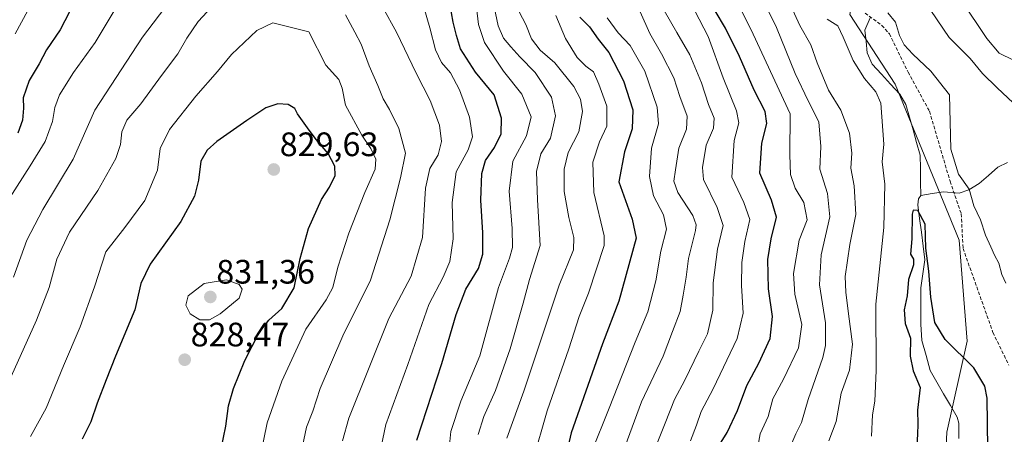
# Model space of a CAD drawing. Units: metres. Extents: x 644826 to 648288, y 4736893 to 4739279.
# Drawn here: x 646059 to 646350, y 4738534 to 4738657 of the extents above; entities that cross this region are included whole.
import ezdxf
from ezdxf.enums import TextEntityAlignment as Align

# ---------------------------------------------------------------- set-up
doc = ezdxf.new("R2010")
doc.units = ezdxf.units.M
doc.header["$MEASUREMENT"] = 0
doc.linetypes.add('TRAZOSX2', pattern=[1.5, 1, -0.5])
for name, color, linetype, lineweight in [('Arbolado forestal CxS', 92, 'Continuous', 0), ('Carátula', 7, 'Continuous', 5), ('Corriente natural lineal', 142, 'Continuous', 13), ('Curva de nivel maestra', 36, 'Continuous', 30), ('Curva de nivel normal', 36, 'Continuous', 0), ('Punto de cota en terreno', 7, 'Continuous', 0), ('Rótulo de punto de cota en terreno', 19, 'Continuous', 0), ('Senda', 19, 'TRAZOSX2', 0)]:
    doc.layers.add(name, color=color, linetype=linetype, lineweight=lineweight)
doc.styles.add('Arial', font='txt', dxfattribs={"height": 0.2})

# ---------------------------------------------------------------- blocks, each defined once
blk = doc.blocks.new('*U167')
at = {"layer": 'Curva de nivel normal', "color": 36, "linetype": 'Continuous', "lineweight": 0}
blk.add_polyline3d([(646217.09, 4738658.12, 780), (646219.98, 4738651.35, 780), (646223.42, 4738645.78, 780), (646225.97, 4738643.23, 780), (646228.28, 4738641.5, 780), (646229.83, 4738637.9, 780), (646232.22, 4738631.4, 780), (646232.16, 4738625.49, 780), (646229.98, 4738620.83, 780), (646228.08, 4738614.83, 780), (646228.33, 4738605.83, 780), (646231.36, 4738593.08, 780), (646231.39, 4738590.19, 780), (646226.8, 4738576.14, 780), (646224.06, 4738569.22, 780), (646220.93, 4738559.67, 780), (646214.56, 4738541.37, 780), (646210.34, 4738526.55, 780)], dxfattribs=at)
blk = doc.blocks.new('*U176')
at = {"layer": 'Curva de nivel normal', "color": 36, "linetype": 'Continuous', "lineweight": 0}
blk.add_polyline3d([(646198.86, 4738660.71, 790), (646200.06, 4738655.1, 790), (646201.62, 4738651.46, 790), (646203.84, 4738648.95, 790), (646206.43, 4738645.93, 790), (646211.05, 4738641.32, 790), (646215.79, 4738634, 790), (646217.06, 4738628.5, 790), (646215.58, 4738621.93, 790), (646212.73, 4738617.3, 790), (646211.43, 4738612.11, 790), (646211.65, 4738603.72, 790), (646212.5, 4738590.16, 790), (646209.36, 4738580.16, 790), (646207.42, 4738573.16, 790), (646203.62, 4738559.7, 790), (646199.29, 4738547.32, 790), (646195.87, 4738539.71, 790), (646194.16, 4738534.34, 790)], dxfattribs=at)
blk = doc.blocks.new('*U181')
at = {"layer": 'Curva de nivel normal', "color": 36, "linetype": 'Continuous', "lineweight": 0}
blk.add_polyline3d([(646270.95, 4738661.81, 745), (646275.43, 4738652.66, 745), (646286.4, 4738629.16, 745), (646286.28, 4738616.99, 745), (646286.46, 4738611.16, 745), (646287.86, 4738607.16, 745), (646290.38, 4738602.9, 745), (646291.45, 4738597.77, 745), (646289.08, 4738591.75, 745), (646287.38, 4738581.91, 745), (646287.8, 4738575.78, 745), (646289.85, 4738566.91, 745), (646288.82, 4738559.99, 745), (646284.37, 4738550.72, 745), (646281.3, 4738544.95, 745), (646279.88, 4738539.72, 745), (646277.48, 4738534.56, 745), (646276.19, 4738527.48, 745)], dxfattribs=at)
blk = doc.blocks.new('*U184')
at = {"layer": 'Curva de nivel normal', "color": 36, "linetype": 'Continuous', "lineweight": 0}
for points in [[(646286.59, 4738531.1, 740), (646288.09, 4738534.6, 740), (646289.72, 4738537.91, 740), (646291.65, 4738544.72, 740), (646296.02, 4738557.13, 740), (646296.8, 4738560.71, 740), (646296.78, 4738567.35, 740), (646295.04, 4738578.61, 740), (646295.54, 4738587.45, 740), (646298.06, 4738598.64, 740), (646297.42, 4738605.59, 740), (646295.14, 4738612.81, 740), (646295.44, 4738619.49, 740), (646294.87, 4738626.77, 740), (646291.69, 4738632.93, 740), (646287.81, 4738641.06, 740), (646282.33, 4738654.65, 740), (646278.62, 4738662.19, 740)], [(646336.93, 4738662.84, 740), (646344.49, 4738651.4, 740), (646348.16, 4738647.06, 740), (646352.39, 4738644.96, 740)]]:
    blk.add_polyline3d(points, dxfattribs=at)
blk = doc.blocks.new('*U186')
at = {"layer": 'Curva de nivel normal', "color": 36, "linetype": 'Continuous', "lineweight": 0}
blk.add_polyline3d([(646232.24, 4738657.46, 770), (646235.51, 4738653.07, 770), (646239.12, 4738649.35, 770), (646243.46, 4738641.71, 770), (646247.08, 4738631.09, 770), (646247.42, 4738626.16, 770), (646245.4, 4738618.94, 770), (646244.81, 4738610.63, 770), (646245.94, 4738604.87, 770), (646248.94, 4738599.27, 770), (646249.84, 4738595.02, 770), (646248.17, 4738588.51, 770), (646246.63, 4738579.81, 770), (646244.28, 4738570.56, 770), (646240.54, 4738561.61, 770), (646232.89, 4738542.19, 770), (646227.62, 4738529.17, 770)], dxfattribs=at)
blk = doc.blocks.new('*U187')
at = {"layer": 'Curva de nivel normal', "color": 36, "linetype": 'Continuous', "lineweight": 0}
for points in [[(646352.25, 4738632.4, 735), (646347.53, 4738636.79, 735), (646343.2, 4738641.07, 735), (646339.57, 4738645.48, 735), (646333.41, 4738651.7, 735), (646327.97, 4738659.65, 735)], [(646286.59, 4738661.01, 735), (646289.26, 4738655.2, 735), (646292.51, 4738649.48, 735), (646294.39, 4738644.14, 735), (646297.72, 4738636.08, 735), (646301.34, 4738630.21, 735), (646303.94, 4738623.42, 735), (646304.63, 4738617.49, 735), (646304.26, 4738613.08, 735), (646305.33, 4738607.84, 735), (646305.83, 4738599.41, 735), (646304.04, 4738590.54, 735), (646302.61, 4738581.02, 735), (646302.86, 4738576.44, 735), (646303.59, 4738570, 735), (646304.85, 4738561.05, 735), (646303.87, 4738553.41, 735), (646301.47, 4738546.54, 735), (646299.98, 4738538.22, 735), (646297.83, 4738532.53, 735)]]:
    blk.add_polyline3d(points, dxfattribs=at)
blk = doc.blocks.new('*U191')
at = {"layer": 'Curva de nivel normal', "color": 36, "linetype": 'Continuous', "lineweight": 0}
blk.add_polyline3d([(646256.9, 4738532.5, 755), (646258.68, 4738537.17, 755), (646260.06, 4738541.17, 755), (646263.66, 4738547.9, 755), (646270.73, 4738562.74, 755), (646272.52, 4738570.19, 755), (646271.96, 4738578.39, 755), (646272.11, 4738585.22, 755), (646272.99, 4738591.39, 755), (646274.44, 4738597.89, 755), (646272.7, 4738602.94, 755), (646269.18, 4738610.37, 755), (646269.87, 4738621.26, 755), (646271.23, 4738626.43, 755), (646270.5, 4738629.97, 755), (646266.56, 4738639.72, 755), (646262.1, 4738651.93, 755), (646258.22, 4738659.52, 755)], dxfattribs=at)
blk = doc.blocks.new('*U194')
at = {"layer": 'Curva de nivel normal', "color": 36, "linetype": 'Continuous', "lineweight": 0}
blk.add_polyline3d([(646206.29, 4738659.25, 785), (646208.29, 4738655.51, 785), (646209.96, 4738651.32, 785), (646212.45, 4738647.92, 785), (646216.79, 4738644.16, 785), (646222.39, 4738637.16, 785), (646224.41, 4738633.44, 785), (646225.03, 4738629.79, 785), (646223.95, 4738623.84, 785), (646220.72, 4738617.68, 785), (646219.6, 4738612.74, 785), (646219.59, 4738606.21, 785), (646220.94, 4738598.5, 785), (646222.48, 4738592.56, 785), (646222.34, 4738588.97, 785), (646218.07, 4738578.5, 785), (646207.62, 4738547.17, 785), (646202.6, 4738533.3, 785)], dxfattribs=at)
blk = doc.blocks.new('*U199')
at = {"layer": 'Curva de nivel normal', "color": 36, "linetype": 'Continuous', "lineweight": 0}
blk.add_polyline3d([(646242.01, 4738659.24, 765), (646244.91, 4738652.8, 765), (646248.36, 4738646.82, 765), (646251.96, 4738639.78, 765), (646253.76, 4738634.23, 765), (646255.92, 4738628.45, 765), (646255.72, 4738624.59, 765), (646253.44, 4738618.93, 765), (646252.5, 4738612.56, 765), (646251.98, 4738609.18, 765), (646253.14, 4738605.91, 765), (646257.56, 4738599.1, 765), (646258.62, 4738596.33, 765), (646258.37, 4738594.64, 765), (646256.3, 4738586.34, 765), (646255.66, 4738580.83, 765), (646254.72, 4738575.5, 765), (646253.86, 4738570.74, 765), (646251.63, 4738564.81, 765), (646248.83, 4738557.54, 765), (646242.42, 4738544.02, 765), (646237.64, 4738530.96, 765)], dxfattribs=at)
blk = doc.blocks.new('*U201')
at = {"layer": 'Curva de nivel normal', "color": 36, "linetype": 'Continuous', "lineweight": 0}
blk.add_polyline3d([(646249.18, 4738659.62, 760), (646252.88, 4738653.14, 760), (646256.69, 4738646.58, 760), (646260.16, 4738638.26, 760), (646262.28, 4738631.85, 760), (646263.94, 4738627.83, 760), (646263.67, 4738624.9, 760), (646261.56, 4738619.83, 760), (646260.47, 4738613.29, 760), (646260.72, 4738609.75, 760), (646264.76, 4738601.43, 760), (646266.58, 4738596.15, 760), (646264.9, 4738589.14, 760), (646263.6, 4738579.17, 760), (646263.53, 4738571.06, 760), (646261.98, 4738564.08, 760), (646259.42, 4738559.01, 760), (646255.24, 4738550.42, 760), (646252.19, 4738544.71, 760), (646249.42, 4738537.69, 760), (646246.88, 4738531.36, 760)], dxfattribs=at)
blk = doc.blocks.new('*U204')
at = {"layer": 'Curva de nivel normal', "color": 36, "linetype": 'Continuous', "lineweight": 0}
for points in [[(646310.44, 4738533.84, 730), (646310.76, 4738540.17, 730), (646311.37, 4738544.17, 730), (646311.84, 4738553.31, 730), (646311.68, 4738572.87, 730), (646314.02, 4738595.48, 730), (646314.35, 4738608.29, 730), (646313.56, 4738614.91, 730), (646314.02, 4738620.15, 730), (646313.22, 4738632.22, 730), (646311.72, 4738635.62, 730), (646308.31, 4738639.54, 730), (646304.98, 4738644.88, 730), (646302.03, 4738651.73, 730), (646300.45, 4738655.08, 730), (646297.34, 4738657.11, 730)], [(646315.23, 4738658.99, 730), (646317.53, 4738656.19, 730), (646318.72, 4738652.23, 730), (646320.04, 4738649.47, 730), (646322.59, 4738646.79, 730), (646327.92, 4738641.74, 730), (646333.5, 4738634.75, 730), (646333.82, 4738618.7, 730), (646336.17, 4738611.29, 730), (646339.27, 4738606.82, 730), (646340.67, 4738601.92, 730), (646342.61, 4738597.83, 730), (646344.07, 4738593.3, 730), (646345.7, 4738589.86, 730), (646346.77, 4738587.31, 730), (646348.04, 4738585.02, 730), (646348.94, 4738581.6, 730), (646350.16, 4738579.04, 730)]]:
    blk.add_polyline3d(points, dxfattribs=at)
blk = doc.blocks.new('*U212')
at = {"layer": 'Curva de nivel maestra', "color": 36, "linetype": 'Continuous', "lineweight": 30}
blk.add_polyline3d([(646344.79, 4738530.19, 725), (646344.57, 4738545.06, 725), (646343.87, 4738548.62, 725), (646340.64, 4738554.03, 725), (646332.19, 4738562.44, 725), (646329.18, 4738567.44, 725), (646327.96, 4738574.98, 725), (646327.36, 4738582.59, 725), (646326.47, 4738589.44, 725), (646326.25, 4738596.51, 725), (646324.15, 4738600.57, 725), (646322.77, 4738600.69, 725), (646322.39, 4738599.51, 725), (646322.31, 4738592.16, 725), (646321.97, 4738587.67, 725), (646322.79, 4738586.2, 725), (646322.83, 4738584.49, 725), (646321.34, 4738580.12, 725), (646320.98, 4738575.32, 725), (646320.08, 4738571.16, 725), (646320.32, 4738567.16, 725), (646321.97, 4738562.83, 725), (646321.86, 4738557.49, 725), (646322.7, 4738553.13, 725), (646324.77, 4738548.29, 725), (646324.02, 4738541.53, 725), (646324.15, 4738537.43, 725), (646324, 4738534.48, 725), (646323.68, 4738529.5, 725)], dxfattribs=at)
blk = doc.blocks.new('*U213')
at = {"layer": 'Curva de nivel maestra', "color": 36, "linetype": 'Continuous', "lineweight": 30}
blk.add_polyline3d([(646264.52, 4738529.78, 750), (646267.72, 4738534.94, 750), (646270.77, 4738541.44, 750), (646273.53, 4738548.83, 750), (646277.12, 4738555.49, 750), (646280.44, 4738562.77, 750), (646281.15, 4738569.26, 750), (646279.95, 4738577.39, 750), (646279.78, 4738586.07, 750), (646280.81, 4738592.2, 750), (646282.38, 4738598.54, 750), (646280.9, 4738603.62, 750), (646277.37, 4738611.61, 750), (646277.98, 4738620.49, 750), (646279.51, 4738626.24, 750), (646278.94, 4738629.76, 750), (646275.74, 4738636.06, 750), (646271.37, 4738646.08, 750), (646267.24, 4738654.38, 750), (646264.18, 4738659.55, 750)], dxfattribs=at)
blk = doc.blocks.new('*U217')
at = {"layer": 'Curva de nivel maestra', "color": 36, "linetype": 'Continuous', "lineweight": 30}
blk.add_polyline3d([(646224.17, 4738657.71, 775), (646227.09, 4738654.79, 775), (646229.65, 4738651.15, 775), (646232.8, 4738647.23, 775), (646237.1, 4738638.91, 775), (646239.88, 4738630.33, 775), (646239.66, 4738624.72, 775), (646237.38, 4738617.9, 775), (646235.74, 4738608.98, 775), (646239.69, 4738597.94, 775), (646240.9, 4738592.42, 775), (646235.72, 4738573.72, 775), (646230.91, 4738561.18, 775), (646221.67, 4738534.86, 775), (646220.05, 4738528.03, 775)], dxfattribs=at)
blk = doc.blocks.new('5PATER')
at = {"layer": 'Carátula', "linetype": 'Continuous', "lineweight": 5}
h = blk.add_hatch(color=250, dxfattribs=at)
edge = h.paths.add_edge_path()
edge.add_ellipse((0, 0.01), major_axis=(-1.33, -1.34), ratio=0.999422, start_angle=0, end_angle=360)

msp = doc.modelspace()

# ---------------------------------------------------------------- linework, layer by layer
at = {"layer": 'Arbolado forestal CxS', "color": 92, "linetype": 'Continuous', "lineweight": 0}
for points in [[(646399.66, 4738685.89, 761.96), (646343.99, 4738690.73, 749.12), (646321, 4738690.73, 737.77), (646308.73, 4738684.11, 730.13), (646304.06, 4738658.47, 728), (646317.37, 4738637.89, 727.65), (646336.31, 4738591.75, 728.32), (646338.69, 4738561.98, 725.92), (646332.7, 4738535.08, 722.97), (646331.89, 4738518.03, 722.11), (646324.63, 4738496.24, 722.79), (646311.65, 4738468.85, 726.07), (646261.45, 4738464.75, 754.72), (646235.82, 4738457.11, 767.59), (646185.47, 4738439.34, 793.36), (646153.48, 4738432.43, 806.83), (646099.38, 4738428.72, 830.8), (646074.16, 4738417.9, 837.54), (646063.76, 4738405.66, 837.46)], [(646399.66, 4738685.89, 761.96), (646343.99, 4738690.73, 749.12), (646321, 4738690.73, 737.77), (646308.73, 4738684.11, 730.13), (646304.06, 4738658.47, 728), (646317.37, 4738637.89, 727.65), (646336.31, 4738591.75, 728.32), (646338.69, 4738561.98, 725.92), (646332.7, 4738535.08, 722.97), (646331.89, 4738518.03, 722.11), (646324.63, 4738496.24, 722.79), (646311.65, 4738468.85, 726.07), (646261.45, 4738464.75, 754.72), (646235.82, 4738457.11, 767.59), (646185.47, 4738439.34, 793.36), (646153.48, 4738432.43, 806.83), (646099.38, 4738428.72, 830.8), (646074.16, 4738417.9, 837.54), (646063.76, 4738405.66, 837.46)], [(646399.66, 4738685.89, 761.96), (646343.99, 4738690.73, 749.12), (646321, 4738690.73, 737.77), (646308.73, 4738684.11, 730.13), (646304.06, 4738658.47, 728), (646317.37, 4738637.89, 727.65), (646336.31, 4738591.75, 728.32), (646338.69, 4738561.98, 725.92), (646332.7, 4738535.08, 722.97), (646331.89, 4738518.03, 722.11)], [(646331.89, 4738518.03, 722.11), (646332.7, 4738535.08, 722.97), (646338.69, 4738561.98, 725.92), (646336.31, 4738591.75, 728.32), (646317.37, 4738637.89, 727.65), (646304.06, 4738658.47, 728), (646308.73, 4738684.11, 730.13), (646321, 4738690.73, 737.77), (646343.99, 4738690.73, 749.12), (646399.66, 4738685.89, 761.96)]]:
    msp.add_polyline3d(points, dxfattribs=at)
at = {"layer": 'Corriente natural lineal', "color": 142, "linetype": 'Continuous', "lineweight": 13}
for points in [[(646310.07, 4738657.45, 728.07), (646308.44, 4738653.85, 727.72), (646308.8, 4738650.49, 727.79), (646309.17, 4738647.13, 727.94), (646310.58, 4738643.82, 727.71), (646313.33, 4738640.86, 727.95), (646316.07, 4738637.89, 727.6), (646318.82, 4738634.93, 727.63), (646320.59, 4738631.83, 727.42), (646321.64, 4738628.1, 727), (646322.7, 4738624.38, 726.83), (646323.76, 4738620.65, 727.31), (646324.82, 4738616.92, 727.35), (646324.88, 4738612.95, 726.73), (646324.94, 4738608.97, 725.89), (646325, 4738605, 725.62)], [(646350.63, 4738614.76, 733.59), (646347.8, 4738613.32, 732.96), (646345.02, 4738610.91, 732.08), (646342.24, 4738608.51, 730.98), (646339.16, 4738606.67, 729.82), (646336.3, 4738605.67, 728.67), (646331.68, 4738606.06, 727.69), (646328.34, 4738605.53, 726.4), (646325, 4738605, 725.62)], [(646325, 4738605, 725.62), (646324.33, 4738603.96, 725.6), (646324.09, 4738602.19, 725.4), (646324.62, 4738598.15, 724.8), (646325.15, 4738594.1, 724.65), (646325.68, 4738590.06, 724.73), (646326.21, 4738586.01, 724.85), (646325.63, 4738581.84, 724.85), (646325.04, 4738577.66, 724.67), (646325.01, 4738574.11, 724.58), (646324.99, 4738570.55, 724.46), (646324.97, 4738567, 724.48), (646325.34, 4738562.14, 724.48), (646326.53, 4738557.72, 723.67), (646327.72, 4738553.29, 722.98), (646329.72, 4738549.85, 723.52), (646331.73, 4738546.41, 723.02), (646333.73, 4738542.97, 722.89), (646335.73, 4738539.53, 722.88), (646336.2, 4738537.68, 722.89), (646336.2, 4738533.19, 723.25)]]:
    msp.add_polyline3d(points, dxfattribs=at)
at = {"layer": 'Curva de nivel maestra', "color": 36, "linetype": 'Continuous', "lineweight": 30}
for points in [[(646055.43, 4738773.02, 800), (646060.27, 4738768.75, 800), (646064.22, 4738763.25, 800), (646068.54, 4738757.39, 800), (646071.39, 4738752.75, 800), (646075.17, 4738747.04, 800), (646081.48, 4738734.04, 800), (646083.67, 4738727.28, 800), (646084.27, 4738722.82, 800), (646085.75, 4738716.48, 800), (646086.08, 4738706.95, 800), (646086.5, 4738696.7, 800), (646085.65, 4738688.29, 800), (646082.5, 4738677.43, 800), (646078.27, 4738667.92, 800), (646074.84, 4738662.09, 800), (646070.58, 4738653.9, 800), (646066.54, 4738647.98, 800), (646064.41, 4738643.84, 800), (646061.46, 4738638.98, 800), (646059.7, 4738633.82, 800), (646059.76, 4738630.79, 800), (646059.5, 4738627.21, 800), (646058.12, 4738623.39, 800)], [(646176, 4738532.68, 800), (646183.4, 4738555.3, 800), (646187.68, 4738569.87, 800), (646190.54, 4738577.3, 800), (646194.21, 4738583.46, 800), (646195.5, 4738587.65, 800), (646195.52, 4738593.96, 800), (646194.98, 4738603.58, 800), (646195.24, 4738611.48, 800), (646196.31, 4738615.37, 800), (646199, 4738619.16, 800), (646200.98, 4738623.16, 800), (646201.07, 4738627.8, 800), (646198.92, 4738634.73, 800), (646193.36, 4738641.47, 800), (646188.92, 4738648.31, 800), (646187.76, 4738652.26, 800), (646186.81, 4738656.2, 800), (646185.81, 4738661.69, 800)], [(646118.22, 4738530.17, 825), (646119.57, 4738536.84, 825), (646120.4, 4738542.84, 825), (646121.86, 4738548, 825), (646125.2, 4738556.24, 825), (646129.44, 4738564.47, 825), (646132.31, 4738568.17, 825), (646136.12, 4738571.64, 825), (646139.73, 4738577.73, 825), (646141.54, 4738586.39, 825), (646144.05, 4738595.22, 825), (646147.86, 4738603.78, 825), (646150.22, 4738607.49, 825), (646151.88, 4738610.85, 825), (646151.79, 4738613.63, 825), (646149.81, 4738617.44, 825), (646146.3, 4738621.5, 825), (646143.69, 4738624.99, 825), (646140.78, 4738629.16, 825), (646139.93, 4738630.69, 825), (646137.97, 4738631.84, 825), (646134.99, 4738632.02, 825), (646131.4, 4738630.88, 825), (646125.76, 4738627.16, 825), (646116.94, 4738620.94, 825)], [(646116.94, 4738620.94, 825), (646114.04, 4738618.35, 825), (646112.21, 4738615.16, 825), (646111.52, 4738609.49, 825), (646110.33, 4738604.81, 825), (646106.26, 4738597.31, 825), (646097.17, 4738584.71, 825), (646094.45, 4738578.99, 825), (646092.7, 4738571.23, 825), (646086.94, 4738557.49, 825), (646084.25, 4738550.5, 825), (646081.52, 4738543.64, 825), (646079.64, 4738538.08, 825), (646077.09, 4738532.98, 825)]]:
    msp.add_polyline3d(points, dxfattribs=at)
at = {"layer": 'Curva de nivel normal', "color": 36, "linetype": 'Continuous', "lineweight": 0}
for points in [[(646058.05, 4738797.54, 810), (646069.25, 4738790.75, 810), (646081.82, 4738780.15, 810), (646088.9, 4738773.22, 810), (646093.43, 4738768.63, 810), (646099.97, 4738759.89, 810), (646105.62, 4738750.88, 810), (646110.39, 4738741.48, 810), (646113.03, 4738734.15, 810), (646114.69, 4738724.66, 810), (646115.28, 4738713.16, 810), (646114.44, 4738702.89, 810), (646114.34, 4738697.51, 810), (646113.71, 4738687.82, 810), (646111.65, 4738678.82, 810), (646107.61, 4738669.75, 810), (646103.1, 4738662.54, 810), (646094.9, 4738651.76, 810), (646080.82, 4738630.18, 810), (646074.45, 4738615.76, 810), (646065.51, 4738600.87, 810), (646060.79, 4738591.75, 810), (646056.78, 4738580.85, 810)], [(646053.5, 4738762.37, 795), (646058.86, 4738755.48, 795), (646061.26, 4738751.14, 795), (646063.15, 4738746.43, 795), (646067.83, 4738736.22, 795), (646072.06, 4738722.14, 795), (646073.65, 4738711.44, 795), (646073.95, 4738703.92, 795), (646074.33, 4738699.6, 795), (646074.01, 4738695.7, 795), (646074.35, 4738693.25, 795), (646072.38, 4738685.53, 795), (646064.24, 4738665.56, 795), (646057.29, 4738652.75, 795)], [(646164.55, 4738525.96, 805), (646166.91, 4738537.28, 805), (646173.34, 4738555.05, 805), (646179.55, 4738572.77, 805), (646183.85, 4738580.82, 805), (646185.83, 4738585.45, 805), (646186.77, 4738592.2, 805), (646186.52, 4738602.89, 805), (646187.69, 4738611.94, 805), (646191.16, 4738618.46, 805), (646192.44, 4738622.35, 805), (646191.63, 4738628.11, 805), (646188.65, 4738636.24, 805), (646186.02, 4738641.18, 805), (646183.36, 4738644.31, 805), (646181.53, 4738648.02, 805), (646179.92, 4738654.54, 805), (646177.21, 4738663.76, 805)], [(646087.76, 4738661.48, 805), (646080.96, 4738650.15, 805), (646074.53, 4738641.29, 805), (646070.46, 4738634.68, 805), (646069, 4738630.96, 805), (646068.34, 4738626.83, 805), (646066.15, 4738620.89, 805), (646061.78, 4738613.76, 805), (646055.62, 4738604.23, 805)], [(646154.05, 4738532.53, 810), (646155.97, 4738539.19, 810), (646167.72, 4738568.68, 810), (646174.34, 4738581.16, 810), (646177.73, 4738592.6, 810), (646178.64, 4738607.16, 810), (646179.85, 4738612.95, 810), (646182.33, 4738617.02, 810), (646183.37, 4738620.93, 810), (646182.72, 4738625.8, 810), (646180.01, 4738633.03, 810), (646175.85, 4738641.08, 810), (646170.01, 4738653.23, 810), (646166.01, 4738660.56, 810)], [(646185.16, 4738526.41, 795), (646186.09, 4738535.26, 795), (646189.04, 4738544.2, 795), (646194.62, 4738557.59, 795), (646200.16, 4738577.82, 795), (646203.4, 4738586.45, 795), (646204.3, 4738589.58, 795), (646204.24, 4738595.24, 795), (646203.29, 4738606.26, 795), (646204.38, 4738615.16, 795), (646208.45, 4738622.59, 795), (646209.78, 4738628.21, 795), (646207.06, 4738634.91, 795), (646201.64, 4738641.76, 795), (646196, 4738650.14, 795), (646194.26, 4738655.5, 795), (646193.69, 4738660.55, 795)], [(646055.22, 4738549.5, 815), (646063.65, 4738568.16, 815), (646067.39, 4738577.77, 815), (646069.64, 4738586.2, 815), (646073.34, 4738594.13, 815), (646081.74, 4738606.42, 815), (646087.1, 4738615.94, 815), (646088.49, 4738620.06, 815), (646088.86, 4738623.76, 815), (646090.34, 4738627.26, 815), (646094.41, 4738632.05, 815), (646100.56, 4738640.46, 815), (646105.44, 4738646.82, 815), (646108.1, 4738651.48, 815), (646111.38, 4738656.44, 815), (646114.07, 4738659.29, 815)], [(646154.99, 4738658.36, 815), (646157.67, 4738653.25, 815), (646159.62, 4738649.72, 815), (646161.93, 4738643.34, 815), (646164.47, 4738637.48, 815), (646166.07, 4738633.5, 815), (646167.97, 4738630.4, 815), (646170.7, 4738624.8, 815), (646172.69, 4738617.49, 815), (646171.16, 4738610.16, 815), (646168.1, 4738597.83, 815), (646162.32, 4738579.97, 815), (646154.15, 4738563.47, 815), (646147.46, 4738547.91, 815), (646145.26, 4738541.24, 815), (646143.4, 4738536.5, 815), (646141.93, 4738529.5, 815)], [(646129.87, 4738528.19, 820), (646131.77, 4738537.78, 820), (646136.09, 4738550.16, 820), (646143.18, 4738565.49, 820), (646149.2, 4738574.16, 820), (646151.22, 4738577.83, 820), (646152.7, 4738583.83, 820), (646155.91, 4738593.83, 820), (646160.68, 4738605.89, 820), (646163.76, 4738612.8, 820), (646163.91, 4738615.72, 820), (646162.43, 4738618.87, 820), (646159.78, 4738622.79, 820), (646154.92, 4738631.67, 820), (646153.97, 4738636.72, 820), (646152.93, 4738639.24, 820), (646149.17, 4738643.49, 820), (646144.1, 4738653.32, 820), (646133.44, 4738655.98, 820), (646128.78, 4738653.75, 820), (646121.27, 4738646.69, 820), (646117.14, 4738641.65, 820), (646110.67, 4738634.34, 820), (646102.88, 4738624.49, 820), (646100.15, 4738618.83, 820), (646099.34, 4738612.49, 820), (646095.61, 4738603.49, 820), (646089.68, 4738595.49, 820), (646084.15, 4738588.35, 820), (646080.76, 4738578.04, 820), (646076.55, 4738566.15, 820), (646071.61, 4738554.61, 820), (646066.46, 4738542.17, 820), (646061.87, 4738533.75, 820)], [(646111.91, 4738568.2, 830), (646114.76, 4738568.26, 830), (646117.88, 4738569.99, 830), (646123.53, 4738574.66, 830), (646124.41, 4738577.3, 830), (646123.48, 4738578.7, 830), (646119.8, 4738580.09, 830), (646113.16, 4738578.97, 830), (646108.46, 4738575.37, 830), (646107.73, 4738572.62, 830), (646109.07, 4738570.06, 830), (646111.91, 4738568.2, 830)]]:
    msp.add_polyline3d(points, dxfattribs=at)
at = {"layer": 'Senda', "color": 19, "linetype": 'TRAZOSX2', "lineweight": 0}
msp.add_lwpolyline([(646308.53, 4738658.83), (646313.49, 4738655.25), (646315.7, 4738652.77), (646321.22, 4738641.46), (646327.56, 4738629.87), (646333.63, 4738609.19), (646336.94, 4738599.54), (646337.49, 4738589.33), (646340.52, 4738580.78), (646346.32, 4738564.51), (646351, 4738554.85)], dxfattribs=at)

# ---------------------------------------------------------------- block references
at = {"layer": 'Curva de nivel maestra', "color": 36, "linetype": 'Continuous', "lineweight": 30}
for name in ['*U217', '*U213', '*U212']:
    msp.add_blockref(name, (0, 0), dxfattribs=at)
at = {"layer": 'Curva de nivel normal', "color": 36, "linetype": 'Continuous', "lineweight": 0}
for name in ['*U167', '*U176', '*U194', '*U201', '*U199', '*U186', '*U191', '*U204', '*U187', '*U184', '*U181']:
    msp.add_blockref(name, (0, 0), dxfattribs=at)
at = {"layer": 'Punto de cota en terreno', "linetype": 'Continuous', "lineweight": 0}
for p in [(646133.75, 4738612.66, 829.63), (646115, 4738575, 831.36), (646107.42, 4738556.45, 828.47)]:
    msp.add_blockref('5PATER', p, dxfattribs=at)

# ---------------------------------------------------------------- texts
at = {"layer": 'Rótulo de punto de cota en terreno', "color": 19, "linetype": 'Continuous', "lineweight": 0, "style": 'Arial'}
for s, p in [('829,63', (646135.51, 4738614.42)), ('831,36', (646116.76, 4738576.76)), ('828,47', (646109.18, 4738558.21))]:
    msp.add_text(s, height=7, dxfattribs=at).set_placement(p, align=Align.BOTTOM_LEFT)

doc.saveas('drawing.dxf')
